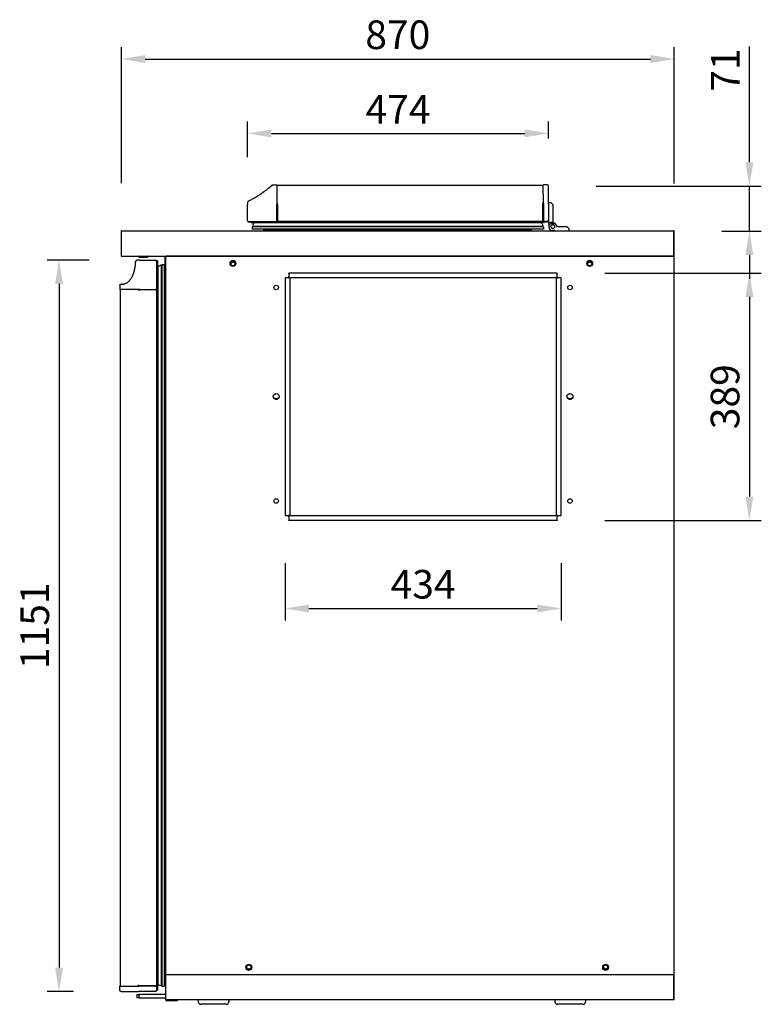
# Model space of a CAD drawing. Units: metres. Extents: x 54471 to 61067, y -77875 to -72641.
# Drawn here: x 59900 to 61067, y -74846 to -73296 of the extents above; entities that cross this region are included whole.
import ezdxf

# ---------------------------------------------------------------- set-up
doc = ezdxf.new("R2010")
doc.units = ezdxf.units.M
doc.header["$LTSCALE"] = 0.5
doc.header["$PDMODE"] = 2
doc.layers.add('100', color=1, linetype='Continuous')
doc.layers.add('Bem 1-25', color=8, linetype='Continuous', lineweight=0)
doc.styles.get("Standard").update_dxf_attribs({"font": 'arial.ttf'})
doc.dimstyles.new('1-25', dxfattribs={"dimscale": 15, "dimtxt": 3, "dimasz": 2.5, "dimexe": 1.25, "dimexo": 5, "dimtad": 1, "dimtxsty": 'Standard', "dimcen": 2.5, "dimadec": 0, "dimazin": 0, "dimtfac": 1, "dimtmove": 0, "dimatfit": 3, "dimfxl": 1, "dimarcsym": 0})

# ---------------------------------------------------------------- blocks, each defined once
blk = doc.blocks.new('*D133')
at = {"layer": 'Bem 1-25', "color": 0, "lineweight": -2}
for p, q in [((60060, -73553.7), (60060, -73339.6)), ((60929.9, -73554.2), (60929.9, -73339.6)), ((60097.5, -73358.4), (60892.4, -73358.4))]:
    blk.add_line(p, q, dxfattribs=at)
at = {"layer": 'Bem 1-25', "color": 0}
for points in [[(60097.5, -73352.1), (60097.5, -73364.6), (60060, -73358.4)], [(60892.4, -73352.1), (60892.4, -73364.6), (60929.9, -73358.4)]]:
    blk.add_solid(points, dxfattribs=at)
at = {"layer": 'Defpoints', "color": 0}
for p in [(60929.9, -73358.4), (60060, -73628.7), (60929.9, -73629.2)]:
    blk.add_point(p, dxfattribs=at)
at = {"layer": 'Bem 1-25', "color": 0, "insert": (60494.9, -73326), "char_height": 45, "attachment_point": 5}
blk.add_mtext('870', dxfattribs=at)
blk = doc.blocks.new('*D134')
at = {"layer": 'Bem 1-25', "color": 0, "lineweight": -2}
for p, q in [((60258.5, -73512.6), (60258.5, -73456.7)), ((60732, -73483.3), (60732, -73456.7)), ((60296, -73475.4), (60694.5, -73475.4))]:
    blk.add_line(p, q, dxfattribs=at)
at = {"layer": 'Bem 1-25', "color": 0}
for points in [[(60296, -73469.2), (60296, -73481.7), (60258.5, -73475.4)], [(60694.5, -73469.2), (60694.5, -73481.7), (60732, -73475.4)]]:
    blk.add_solid(points, dxfattribs=at)
at = {"layer": 'Defpoints', "color": 0}
for p in [(60732, -73475.4), (60732, -73558.3), (60258.5, -73587.6)]:
    blk.add_point(p, dxfattribs=at)
at = {"layer": 'Bem 1-25', "color": 0, "insert": (60495.2, -73443.5), "char_height": 45, "attachment_point": 5}
blk.add_mtext('474', dxfattribs=at)
blk = doc.blocks.new('*D136')
at = {"layer": 'Bem 1-25', "color": 0, "lineweight": -2}
for p, q in [((61048, -73520.8), (61048, -73338.7)), ((60807, -73558.3), (61066.8, -73558.3)), ((61048, -73629.2), (61048, -73558.3)), ((61004.9, -73629.2), (61066.8, -73629.2)), ((61048, -73666.7), (61048, -73704.2))]:
    blk.add_line(p, q, dxfattribs=at)
at = {"layer": 'Bem 1-25', "color": 0}
for points in [[(61041.8, -73520.8), (61054.3, -73520.8), (61048, -73558.3)], [(61041.8, -73666.7), (61054.3, -73666.7), (61048, -73629.2)]]:
    blk.add_solid(points, dxfattribs=at)
at = {"layer": 'Defpoints', "color": 0}
for p in [(60732, -73558.3), (60929.9, -73629.2), (61048, -73629.2)]:
    blk.add_point(p, dxfattribs=at)
at = {"layer": 'Bem 1-25', "color": 0, "insert": (61016, -73375.8), "char_height": 45, "attachment_point": 5, "rotation": 90}
blk.add_mtext('71', dxfattribs=at)
blk = doc.blocks.new('*D137')
at = {"layer": 'Bem 1-25', "color": 0, "lineweight": -2}
for p, q in [((60820.8, -73695.3), (61066.8, -73695.3)), ((61048, -73732.8), (61048, -74047)), ((60820.8, -74084.5), (61066.8, -74084.5))]:
    blk.add_line(p, q, dxfattribs=at)
at = {"layer": 'Bem 1-25', "color": 0}
for points in [[(61041.8, -73732.8), (61054.3, -73732.8), (61048, -73695.3)], [(61041.8, -74047), (61054.3, -74047), (61048, -74084.5)]]:
    blk.add_solid(points, dxfattribs=at)
at = {"layer": 'Defpoints', "color": 0}
for p in [(60745.8, -73695.3), (60745.8, -74084.5), (61048, -74084.5)]:
    blk.add_point(p, dxfattribs=at)
at = {"layer": 'Bem 1-25', "color": 0, "insert": (61015.6, -73889.9), "char_height": 45, "attachment_point": 5, "rotation": 90}
blk.add_mtext('389', dxfattribs=at)
blk = doc.blocks.new('*D138')
at = {"layer": 'Bem 1-25', "color": 0, "lineweight": -2}
for p, q in [((60009.5, -73674.8), (59943.2, -73674.8)), ((59961.9, -73712.3), (59961.9, -74788.4)), ((59984.5, -74825.9), (59943.2, -74825.9))]:
    blk.add_line(p, q, dxfattribs=at)
at = {"layer": 'Bem 1-25', "color": 0}
for points in [[(59955.7, -73712.3), (59968.2, -73712.3), (59961.9, -73674.8)], [(59955.7, -74788.4), (59968.2, -74788.4), (59961.9, -74825.9)]]:
    blk.add_solid(points, dxfattribs=at)
at = {"layer": 'Defpoints', "color": 0}
for p in [(60084.5, -73674.8), (59961.9, -74825.9), (60059.5, -74825.9)]:
    blk.add_point(p, dxfattribs=at)
at = {"layer": 'Bem 1-25', "color": 0, "insert": (59929.6, -74250.3), "char_height": 45, "attachment_point": 5, "rotation": 90}
blk.add_mtext('1151', dxfattribs=at)
blk = doc.blocks.new('*D139')
at = {"layer": 'Bem 1-25', "color": 0, "lineweight": -2}
for p, q in [((60317.6, -74152), (60317.6, -74242)), ((60751.8, -74152), (60751.8, -74242)), ((60355.1, -74223.2), (60714.3, -74223.2))]:
    blk.add_line(p, q, dxfattribs=at)
at = {"layer": 'Bem 1-25', "color": 0}
for points in [[(60355.1, -74217), (60355.1, -74229.5), (60317.6, -74223.2)], [(60714.3, -74217), (60714.3, -74229.5), (60751.8, -74223.2)]]:
    blk.add_solid(points, dxfattribs=at)
at = {"layer": 'Defpoints', "color": 0}
for p in [(60317.6, -74077), (60751.8, -74077), (60751.8, -74223.2)]:
    blk.add_point(p, dxfattribs=at)
at = {"layer": 'Bem 1-25', "color": 0, "insert": (60534.7, -74190.9), "char_height": 45, "attachment_point": 5}
blk.add_mtext('434', dxfattribs=at)

msp = doc.modelspace()

# ---------------------------------------------------------------- linework, layer by layer
at = {"layer": '100'}
for p, q in [((60294.8, -73558.9), (60297.1, -73556.8)), ((60298.4, -73556.3), (60304.6, -73556.3)), ((60304.6, -73556.3), (60304.6, -73584.1)), ((60305.5, -73557.2), (60304.6, -73556.3)), ((60722.9, -73557.2), (60305.5, -73557.2)), ((60722.9, -73557.2), (60723.8, -73556.3)), ((60730, -73556.3), (60723.8, -73556.3)), ((60723.9, -73584.3), (60723.8, -73556.3)), ((60732.1, -73586.3), (60732, -73558.3)), ((60258.5, -73584.1), (60258.5, -73586.1)), ((60258.5, -73584.1), (60258.5, -73584.1)), ((60258.5, -73586.1), (60258.5, -73587.6)), ((60258.5, -73612.4), (60258.5, -73587.6)), ((60304.6, -73584.1), (60304.6, -73587.6)), ((60304.6, -73612.4), (60304.6, -73587.6)), ((60305.6, -73585.1), (60305.6, -73585)), ((60305.6, -73587.6), (60305.6, -73585.1)), ((60305.6, -73587.6), (60305.6, -73612.4)), ((60722.9, -73585.3), (60723.9, -73584.3)), ((60722.9, -73584.9), (60722.9, -73585.3)), ((60722.9, -73586.3), (60722.9, -73585.3)), ((60722.9, -73586.3), (60723.9, -73586.3)), ((60723.1, -73614), (60722.9, -73586.3)), ((60723.9, -73586.3), (60724, -73612.3)), ((60732.1, -73584.2), (60735.6, -73584.2)), ((60732.1, -73586.3), (60732.2, -73612.3)), ((60735.6, -73584.2), (60738.6, -73587.2)), ((60738.6, -73587.2), (60738.7, -73615.4)), ((60259.5, -73614.2), (60259.5, -73615.4)), ((60259.7, -73614.2), (60259.5, -73614.2)), ((60259.5, -73615.4), (60259.5, -73614.2)), ((60730.1, -73615.4), (60259.5, -73615.4)), ((60298.1, -73614.4), (60260.5, -73614.4)), ((60264.6, -73615.7), (60266.9, -73616.3)), ((60723.9, -73622.6), (60265.6, -73622.6)), ((60265.6, -73622.6), (60265.6, -73626.1)), ((60268.3, -73616.3), (60266.7, -73619.9)), ((60722.6, -73616.3), (60266.9, -73616.3)), ((60721.3, -73621.8), (60268.1, -73621.8)), ((60270, -73622.1), (60719.4, -73622.1)), ((60298.1, -73614.4), (60298.1, -73614.4)), ((60304.6, -73614.4), (60298.1, -73614.4)), ((60304.6, -73612.4), (60304.6, -73614.4)), ((60305.6, -73613.4), (60304.7, -73614.3)), ((60730.1, -73614.2), (60304.8, -73614.2)), ((60305.6, -73613.4), (60305.6, -73612.4)), ((60721.2, -73616.3), (60722.8, -73619.9)), ((60724.9, -73615.7), (60722.6, -73616.3)), ((60730.2, -73613.8), (60723.1, -73614)), ((60723.1, -73614), (60723.1, -73614)), ((60723.9, -73622.6), (60723.9, -73626.1)), ((60730.2, -73614.2), (60730.1, -73614.2)), ((60730.1, -73615.4), (60730.1, -73614.2)), ((60730.1, -73614.2), (60730.1, -73615.4)), ((60730.2, -73614.3), (60730.1, -73614.3)), ((60730.2, -73613.7), (60730.2, -73614.3)), ((60730.2, -73614.3), (60730.2, -73614.3)), ((60732.2, -73615.2), (60732.2, -73612.3)), ((60732.7, -73615.2), (60732.2, -73615.2)), ((60732.7, -73615.4), (60732.7, -73615.2)), ((60732.8, -73622.2), (60732.7, -73615.4)), ((60732.7, -73615.4), (60738.7, -73615.4)), ((60732.8, -73620.2), (60735.8, -73617.2)), ((60732.8, -73623.2), (60732.8, -73620.2)), ((60735.8, -73617.2), (60741.8, -73617.2)), ((60738.7, -73615.4), (60738.7, -73616.2)), ((60738.7, -73616.2), (60740.7, -73616.2)), ((60740.7, -73616.2), (60741.8, -73617.2)), ((60741.8, -73617.2), (60744.8, -73620.2)), ((60742.8, -73618.2), (60743.8, -73619.2)), ((60743.8, -73619.2), (60743.8, -73619.2)), ((60744.8, -73620.2), (60744.8, -73622.2)), ((60744.8, -73622.2), (60760.8, -73622.2)), ((60760.8, -73622.2), (60763.8, -73625.2)), ((60763.8, -73625.2), (60763.8, -73628.7)), ((60059.5, -73629.2), (60059.5, -73668.2)), ((60060, -73629.2), (60060, -73628.7)), ((60060, -73628.7), (60929.4, -73628.7)), ((60060, -73668), (60060, -73629.2)), ((60060, -73629.2), (60060, -73629.2)), ((60723.9, -73626.1), (60265.6, -73626.1)), ((60289.5, -73627.6), (60284.1, -73628)), ((60339.6, -73627.6), (60289.6, -73627.6)), ((60494.7, -73627.6), (60339.6, -73627.6)), ((60494.7, -73627.6), (60494.7, -73627.6)), ((60494.7, -73627.6), (60494.7, -73628)), ((60494.7, -73627.6), (60494.7, -73627.6)), ((60494.7, -73627.6), (60494.7, -73628)), ((60649.7, -73627.6), (60494.7, -73627.6)), ((60494.7, -73628.7), (60494.7, -73628)), ((60494.7, -73628.7), (60494.7, -73628)), ((60699.8, -73627.6), (60649.7, -73627.6)), ((60699.8, -73627.6), (60705.2, -73628)), ((60741.8, -73628.2), (60737.8, -73628.2)), ((60738.8, -73628.2), (60737.8, -73628.2)), ((60741.8, -73628.7), (60741.8, -73628.2)), ((60929.4, -73629.2), (60929.4, -73628.7)), ((60929.4, -73668.2), (60929.4, -73629.2)), ((60929.4, -73629.2), (60929.4, -73629.2)), ((60929.4, -73629.2), (60929.4, -73668.2)), ((60929.9, -73629.2), (60929.4, -73629.2)), ((60929.9, -73668.2), (60929.9, -73629.2)), ((60060, -73668.2), (60059.5, -73668.2)), ((60060, -73668), (60060.1, -73668)), ((60060, -73668), (60060, -73668.2)), ((60060.1, -73668.2), (60060, -73668.2)), ((60060, -73668.7), (60060, -73668.2)), ((60060, -73668.2), (60060, -73668.7)), ((60060.1, -73668.7), (60060, -73668.7)), ((60060.1, -73668), (60060.1, -73668.2)), ((60060.1, -73668.7), (60060.1, -73668.2)), ((60060.1, -73668.7), (60929, -73668.7)), ((60087.3, -73669.2), (60087.3, -73669.9)), ((60087.8, -73670.4), (60101.2, -73670.4)), ((60101.7, -73669.2), (60101.7, -73669.9)), ((60129, -73692.7), (60129, -73668.7)), ((60129.5, -73669.3), (60129.5, -73668.7)), ((60129.5, -73669.3), (60129.5, -73669.3)), ((60129.5, -73669.3), (60130, -73669.3)), ((60129.5, -73669.3), (60129.5, -74798.9)), ((60130, -73668.8), (60130, -73669.3)), ((60130, -73668.8), (60130.3, -73668.8)), ((60130, -73669.3), (60130.3, -73669.3)), ((60130, -73669.3), (60130.3, -73669.3)), ((60130.3, -73669.3), (60130.3, -73668.8)), ((60929, -73668.8), (60130.3, -73668.8)), ((60160, -73668.8), (60160, -73668.7)), ((60494.7, -73668.8), (60494.7, -73668.7)), ((60494.7, -73668.8), (60494.7, -73668.7)), ((60901.3, -73668.7), (60901.3, -73668.8)), ((60929.4, -73668.2), (60929, -73668.2)), ((60929, -73668.2), (60929, -73668.7)), ((60929.4, -73668.2), (60929, -73668.2)), ((60929.4, -73668.7), (60929, -73668.7)), ((60929, -73668.8), (60929, -73669.3)), ((60929, -73668.8), (60929.4, -73668.8)), ((60929, -73669.3), (60929.4, -73669.3)), ((60929.4, -73669.3), (60929, -73669.3)), ((60929.4, -73668.7), (60929.4, -73668.2)), ((60929.4, -73668.2), (60929.4, -73668.2)), ((60929.4, -73668.2), (60929.9, -73668.2)), ((60929.4, -73669.3), (60929.4, -73668.8)), ((60929.4, -73669.3), (60929.4, -73669.3)), ((60929.4, -73669.3), (60929.9, -73669.3)), ((60929.9, -74798.9), (60929.9, -73669.3)), ((60087.5, -73674.8), (60084.5, -73674.8)), ((60084.5, -73674.8), (60084.5, -73674.8)), ((60089, -73674.8), (60087.5, -73674.8)), ((60089, -73674.8), (60113.5, -73674.8)), ((60116.6, -73675.8), (60115.4, -73675.8)), ((60115.4, -73675.8), (60115.4, -73676)), ((60115.5, -73676.9), (60115.5, -73676.8)), ((60115.5, -73676.9), (60115.5, -73714.4)), ((60116.6, -73675.8), (60116.6, -74823.7)), ((60116.8, -73681), (60117.5, -73683.3)), ((60117.5, -73684.7), (60121.1, -73683.1)), ((60117.5, -73683.3), (60117.5, -74816.3)), ((60123, -73684.5), (60123, -74815)), ((60123.3, -74813.1), (60123.3, -73686.4)), ((60123.7, -73682), (60123.7, -74817.6)), ((60123.7, -73682), (60127.2, -73682)), ((60127.2, -73682), (60127.2, -74817.6)), ((60232.4, -73676.8), (60233.8, -73676)), ((60232.5, -73679.1), (60235.4, -73677.3)), ((60232.6, -73682.6), (60232.5, -73679.1)), ((60235.7, -73684.2), (60232.6, -73682.6)), ((60235.4, -73677.3), (60238.5, -73678.9)), ((60238.6, -73682.4), (60235.7, -73684.2)), ((60238.5, -73678.9), (60238.6, -73682.4)), ((60793.7, -73676.8), (60795.1, -73676)), ((60793.7, -73679.1), (60796.7, -73677.3)), ((60793.9, -73682.6), (60793.7, -73679.1)), ((60796.9, -73684.2), (60793.9, -73682.6)), ((60796.7, -73677.3), (60799.7, -73678.9)), ((60799.9, -73682.4), (60796.9, -73684.2)), ((60799.7, -73678.9), (60799.9, -73682.4)), ((60317.6, -73702.9), (60318.1, -73702.9)), ((60317.6, -73702.9), (60317.6, -74077)), ((60323.5, -73702.9), (60318.1, -73702.9)), ((60323.5, -73702.9), (60324.8, -73702.9)), ((60323.6, -73695.9), (60323.6, -73695.3)), ((60745.8, -73695.3), (60323.6, -73695.3)), ((60323.6, -73695.9), (60323.6, -73701.3)), ((60323.6, -73702.6), (60323.6, -73701.3)), ((60323.6, -73702.9), (60323.6, -73702.6)), ((60745.8, -73702.6), (60323.6, -73702.6)), ((60324.8, -73702.9), (60324.8, -74077)), ((60744.5, -73702.8), (60745.9, -73702.8)), ((60744.5, -74077), (60744.5, -73702.8)), ((60745.8, -73695.3), (60745.8, -73695.9)), ((60745.8, -73701.3), (60745.8, -73695.9)), ((60745.8, -73701.3), (60745.8, -73702.6)), ((60745.8, -73702.6), (60745.8, -73702.8)), ((60751.2, -73702.8), (60745.9, -73702.8)), ((60751.2, -73702.8), (60751.8, -73702.8)), ((60751.8, -74077), (60751.8, -73702.8)), ((60057.5, -73714.9), (60057.5, -73720.9)), ((60060.8, -73712.8), (60059.6, -73712.8)), ((60115.5, -73714.4), (60115.5, -73720.9)), ((60115.5, -73714.4), (60115.5, -73714.4)), ((60085.4, -73720.9), (60057.5, -73720.9)), ((60058.4, -73721.8), (60057.6, -73721)), ((60058.4, -73721), (60058.4, -73720.9)), ((60058.4, -74816.9), (60058.4, -73721.8)), ((60089, -73720.9), (60085.4, -73720.9)), ((60086.4, -73721.9), (60089, -73721.9)), ((60089, -73720.9), (60113.5, -73720.9)), ((60113.5, -73721.9), (60089, -73721.9)), ((60115.5, -73720.9), (60113.5, -73720.9)), ((60113.5, -73721.9), (60114.5, -73721.9)), ((60114.5, -73721.9), (60115.5, -73721)), ((60115.4, -73721.1), (60115.4, -74816.7)), ((60318.1, -74077), (60317.6, -74077)), ((60318.1, -74077), (60323.5, -74077)), ((60324.8, -74077), (60323.5, -74077)), ((60323.6, -74077.3), (60323.6, -74077)), ((60745.8, -74077.3), (60323.6, -74077.3)), ((60323.6, -74078.6), (60323.6, -74077.3)), ((60323.6, -74078.6), (60323.6, -74084)), ((60323.6, -74084.5), (60323.6, -74084)), ((60745.8, -74084.5), (60323.6, -74084.5)), ((60745.9, -74077), (60744.5, -74077)), ((60745.8, -74077), (60745.8, -74077.3)), ((60745.8, -74077.3), (60745.8, -74078.6)), ((60745.8, -74084), (60745.8, -74078.6)), ((60745.8, -74084), (60745.8, -74084.5)), ((60745.9, -74077), (60751.2, -74077)), ((60751.8, -74077), (60751.2, -74077)), ((60257.5, -74785.8), (60260.4, -74784)), ((60257.6, -74789.3), (60257.5, -74785.8)), ((60260.4, -74784), (60263.5, -74785.6)), ((60263.5, -74785.6), (60263.6, -74789.1)), ((60818.7, -74785.8), (60821.7, -74784)), ((60818.9, -74789.3), (60818.7, -74785.8)), ((60821.7, -74784), (60824.7, -74785.6)), ((60824.7, -74785.6), (60824.9, -74789.1)), ((60129.9, -74799.9), (60129.4, -74799.9)), ((60129.4, -74799.9), (60129.4, -74799.9)), ((60129.4, -74799.9), (60129.4, -74838.4)), ((60130, -74798.9), (60129.5, -74798.9)), ((60129.9, -74799.4), (60129.9, -74799.9)), ((60129.9, -74799.4), (60130, -74799.4)), ((60129.9, -74799.9), (60130.3, -74799.9)), ((60130.3, -74799.9), (60129.9, -74799.9)), ((60129.9, -74838.4), (60129.9, -74799.9)), ((60130.3, -74798.9), (60130, -74798.9)), ((60130, -74798.9), (60130, -74798.9)), ((60130, -74798.9), (60130, -74799.4)), ((60130, -74798.9), (60130.3, -74798.9)), ((60130.3, -74799.4), (60130, -74799.4)), ((60130.3, -74799.4), (60130.3, -74798.9)), ((60130.3, -74799.4), (60130.3, -74799.4)), ((60130.3, -74799.9), (60130.3, -74799.4)), ((60130.3, -74799.4), (60140, -74799.4)), ((60140, -74799.4), (60929, -74799.4)), ((60260.7, -74790.9), (60257.6, -74789.3)), ((60263.6, -74789.1), (60260.7, -74790.9)), ((60263.6, -74791.4), (60262.6, -74792)), ((60821.9, -74790.9), (60818.9, -74789.3)), ((60824.9, -74789.1), (60821.9, -74790.9)), ((60824.9, -74791.4), (60823.8, -74792)), ((60928.9, -74799.4), (60928.9, -74799.9)), ((60929.3, -74799.9), (60928.9, -74799.9)), ((60929.3, -74799.9), (60928.9, -74799.9)), ((60929, -74798.9), (60929, -74799.4)), ((60929.4, -74798.9), (60929, -74798.9)), ((60929.4, -74798.9), (60929, -74798.9)), ((60929.4, -74799.4), (60929, -74799.4)), ((60929.3, -74799.9), (60929.3, -74799.4)), ((60929.9, -74799.9), (60929.3, -74799.9)), ((60929.3, -74799.9), (60929.3, -74838.4)), ((60929.3, -74838.4), (60929.3, -74799.9)), ((60929.4, -74798.9), (60929.4, -74798.9)), ((60929.9, -74798.9), (60929.4, -74798.9)), ((60929.4, -74799.4), (60929.4, -74798.9)), ((60929.9, -74838.4), (60929.9, -74799.9)), ((60057.5, -74817.7), (60085.6, -74817.7)), ((60057.5, -74823.9), (60057.5, -74817.7)), ((60057.6, -74817.7), (60058.4, -74816.9)), ((60058.4, -74817.7), (60058.4, -74817.7)), ((60085.6, -74817.7), (60087.6, -74817.7)), ((60086.6, -74816.7), (60086.1, -74816.7)), ((60087.6, -74816.7), (60086.6, -74816.7)), ((60087.6, -74816.7), (60115.3, -74816.7)), ((60113.5, -74817.7), (60087.6, -74817.7)), ((60115.5, -74816.7), (60115.3, -74816.7)), ((60115.5, -74816.7), (60115.5, -74823.9)), ((60116.8, -74818.6), (60117.5, -74816.3)), ((60117.5, -74814.9), (60121.1, -74816.5)), ((60123.7, -74817.6), (60127.2, -74817.6)), ((60059.5, -74825.9), (60087.6, -74825.9)), ((60084.4, -74830.9), (60087.3, -74830.9)), ((60084.4, -74830.9), (60084.4, -74835.9)), ((60087.3, -74830.9), (60087.3, -74835.9)), ((60129.4, -74830.9), (60087.3, -74830.9)), ((60113.5, -74825.9), (60087.6, -74825.9)), ((60115.5, -74823.7), (60115.5, -74823.9)), ((60115.5, -74823.7), (60116.6, -74823.7)), ((60115.5, -74823.9), (60115.5, -74823.9)), ((60087.3, -74835.9), (60084.4, -74835.9)), ((60087.3, -74835.9), (60129.4, -74835.9)), ((60129.9, -74838.4), (60129.9, -74838.4)), ((60129.9, -74839), (60129.9, -74838.4)), ((60929.3, -74839), (60129.9, -74839)), ((60129.9, -74839), (60129.9, -74839.9)), ((60130.4, -74839), (60130.4, -74839.9)), ((60130.4, -74839.9), (60148.4, -74839.9)), ((60130.4, -74840.4), (60148.4, -74840.4)), ((60148.4, -74839.9), (60148.4, -74840.4)), ((60181, -74839), (60181, -74842.2)), ((60225, -74846.2), (60185, -74846.2)), ((60229, -74839), (60229, -74842.2)), ((60742.2, -74839), (60742.2, -74842.2)), ((60786.2, -74846.2), (60746.2, -74846.2)), ((60790.2, -74839), (60790.2, -74842.2)), ((60929.3, -74838.4), (60929.3, -74839)), ((60929.3, -74838.4), (60929.9, -74838.4))]:
    msp.add_line(p, q, dxfattribs=at)
at = {"layer": '100', "flags": 128}
for points in [[(60259.6, -73582.3), (60260.6, -73581.7), (60261.6, -73581.2), (60262.6, -73580.7), (60263.6, -73580.1), (60264.6, -73579.6), (60265.5, -73579.1), (60266.4, -73578.6), (60267.3, -73578.1), (60268.2, -73577.6), (60269.1, -73577.1), (60269.9, -73576.6), (60270.7, -73576.1), (60272.3, -73575.1), (60273.8, -73574.2), (60275.3, -73573.3), (60276.7, -73572.4), (60278, -73571.5), (60279.3, -73570.7), (60280.5, -73569.8), (60281.7, -73569), (60282.8, -73568.2), (60283.8, -73567.5), (60284.8, -73566.8), (60285.8, -73566.1), (60286.7, -73565.4), (60287.6, -73564.7), (60288.4, -73564.1), (60289.2, -73563.5), (60289.9, -73562.9), (60290.6, -73562.4), (60291.2, -73561.8), (60291.9, -73561.3), (60292.4, -73560.9), (60293, -73560.4), (60293.5, -73560), (60293.9, -73559.6), (60294.4, -73559.2), (60294.8, -73558.9)], [(60259.6, -73582.3), (60260.6, -73581.8), (60261.6, -73581.2), (60262.6, -73580.7), (60263.6, -73580.2), (60264.6, -73579.6), (60265.5, -73579.1), (60266.4, -73578.6), (60267.3, -73578.1), (60268.2, -73577.6), (60269.1, -73577.1), (60269.9, -73576.6), (60270.7, -73576.1), (60272.3, -73575.1), (60273.9, -73574.2), (60275.3, -73573.3), (60276.7, -73572.4), (60278, -73571.5), (60279.3, -73570.7), (60280.5, -73569.8), (60281.7, -73569), (60282.8, -73568.3), (60283.9, -73567.5), (60284.9, -73566.8), (60285.8, -73566.1), (60286.7, -73565.4), (60287.6, -73564.7), (60288.4, -73564.1), (60289.2, -73563.5), (60289.9, -73562.9), (60290.6, -73562.4), (60291.3, -73561.8), (60291.9, -73561.3), (60292.4, -73560.9), (60293, -73560.4), (60293.5, -73560), (60293.9, -73559.6), (60294.4, -73559.2), (60294.8, -73558.9)], [(60294.8, -73558.9), (60295, -73558.6), (60295.3, -73558.4), (60295.6, -73558.2), (60295.8, -73558), (60296, -73557.8), (60296.2, -73557.6), (60296.4, -73557.5), (60296.6, -73557.3), (60296.7, -73557.2), (60296.8, -73557.1), (60296.9, -73557), (60297, -73556.9), (60297.1, -73556.9), (60297.1, -73556.8), (60297.2, -73556.8), (60297.2, -73556.8), (60297.2, -73556.8), (60297.2, -73556.7), (60297.3, -73556.7), (60297.3, -73556.7), (60297.4, -73556.7), (60297.4, -73556.6), (60297.5, -73556.6), (60297.6, -73556.5), (60297.9, -73556.4), (60298.2, -73556.4), (60298.4, -73556.3)], [(60297.1, -73556.9), (60297.1, -73556.9), (60297.1, -73556.9), (60297.1, -73556.8), (60297.2, -73556.8)], [(60304.7, -73614.3), (60304.7, -73614.3), (60304.7, -73614.3), (60304.7, -73614.3), (60304.6, -73614.3), (60304.6, -73614.3), (60304.6, -73614.3), (60304.6, -73614.3), (60304.6, -73614.3), (60304.6, -73614.3), (60304.6, -73614.4), (60304.6, -73614.4), (60304.6, -73614.4), (60304.6, -73614.4), (60304.6, -73614.4), (60304.6, -73614.4), (60304.6, -73614.4), (60304.6, -73614.4), (60304.6, -73614.4), (60304.6, -73614.4), (60304.6, -73614.4), (60304.6, -73614.4), (60304.6, -73614.4), (60304.6, -73614.4), (60304.6, -73614.4)], [(60723.1, -73614), (60723.1, -73614), (60723.1, -73614), (60723.1, -73614), (60723.1, -73614), (60723.1, -73614), (60723.1, -73614), (60723.2, -73614), (60723.2, -73613.9), (60723.2, -73613.9), (60723.2, -73613.9), (60723.2, -73613.9), (60723.2, -73613.9), (60723.2, -73613.9), (60723.3, -73613.9), (60723.3, -73613.9), (60723.3, -73613.9), (60723.3, -73613.9), (60723.3, -73613.9), (60723.3, -73613.9), (60723.3, -73613.9), (60723.4, -73613.9), (60723.4, -73613.9), (60723.4, -73613.8), (60723.4, -73613.8)], [(60723.4, -73613.8), (60723.4, -73613.8), (60723.5, -73613.7), (60723.5, -73613.7), (60723.6, -73613.6), (60723.6, -73613.6), (60723.7, -73613.5), (60723.7, -73613.5), (60723.7, -73613.4), (60723.8, -73613.3), (60723.8, -73613.3), (60723.8, -73613.2), (60723.9, -73613.2), (60723.9, -73613.1), (60723.9, -73613), (60724, -73613), (60724, -73612.9), (60724, -73612.8), (60724, -73612.8), (60724, -73612.7), (60724, -73612.6), (60724, -73612.5), (60724, -73612.5), (60724, -73612.4), (60724, -73612.3)], [(60060.8, -73712.8), (60061.1, -73712.8), (60061.3, -73712.8), (60061.6, -73712.8), (60062, -73712.7), (60062.3, -73712.7), (60062.7, -73712.7), (60063.1, -73712.6), (60063.6, -73712.5), (60064, -73712.4), (60064.5, -73712.2), (60065.1, -73712.1), (60065.6, -73711.8), (60066.2, -73711.6), (60066.8, -73711.4), (60067.5, -73711.1), (60068.2, -73710.8), (60068.5, -73710.6), (60068.9, -73710.4), (60069.3, -73710.2), (60069.6, -73709.9), (60070, -73709.7), (60070.4, -73709.4), (60070.8, -73709), (60071.2, -73708.7), (60071.7, -73708.2), (60072.1, -73707.8), (60072.5, -73707.3), (60073, -73706.8), (60073.4, -73706.2), (60073.9, -73705.6), (60074.3, -73705), (60074.8, -73704.3), (60075.3, -73703.5), (60075.8, -73702.7), (60076.3, -73701.8), (60076.8, -73700.9), (60077.3, -73699.9), (60077.8, -73698.8), (60078, -73698.2), (60078.3, -73697.6), (60078.6, -73697), (60078.8, -73696.4), (60079.1, -73695.7), (60079.4, -73695), (60079.6, -73694.2), (60079.9, -73693.4), (60080.1, -73692.5), (60080.4, -73691.6), (60080.7, -73690.7), (60080.8, -73690.2), (60080.9, -73689.6), (60081, -73689.1), (60081.2, -73688.5), (60081.3, -73687.9), (60081.4, -73687.3), (60081.5, -73686.6), (60081.6, -73685.9), (60081.8, -73685.2), (60081.9, -73684.4), (60082, -73683.7), (60082.1, -73682.8), (60082.1, -73682.4), (60082.1, -73681.9), (60082.2, -73681.5), (60082.2, -73681), (60082.2, -73680.5), (60082.3, -73680), (60082.3, -73679.5), (60082.3, -73679), (60082.3, -73678.5), (60082.4, -73677.9), (60082.4, -73677.4), (60082.4, -73676.9)], [(60057.5, -73714.9), (60057.5, -73714.7), (60057.5, -73714.5), (60057.6, -73714.3), (60057.7, -73714.1), (60057.8, -73713.9), (60057.9, -73713.7), (60058, -73713.6), (60058.1, -73713.4), (60058.3, -73713.3), (60058.4, -73713.1), (60058.6, -73713), (60058.8, -73712.9), (60059, -73712.9), (60059.2, -73712.8), (60059.4, -73712.8), (60059.6, -73712.8)], [(60115.5, -73720.9), (60115.5, -73720.9), (60115.5, -73720.9), (60115.5, -73720.9), (60115.5, -73720.9), (60115.5, -73720.9), (60115.5, -73720.9), (60115.5, -73720.9), (60115.5, -73720.9), (60115.5, -73720.9), (60115.5, -73720.9), (60115.5, -73720.9), (60115.5, -73720.9), (60115.5, -73720.9), (60115.5, -73720.9), (60115.5, -73720.9), (60115.5, -73720.9), (60115.5, -73720.9), (60115.5, -73720.9), (60115.5, -73720.9), (60115.5, -73720.9), (60115.5, -73720.9), (60115.5, -73720.9), (60115.5, -73721), (60115.5, -73721)], [(60113.5, -74817.7), (60113.6, -74817.7), (60113.7, -74817.7), (60113.8, -74817.7), (60113.9, -74817.7), (60114, -74817.7), (60114, -74817.7), (60114.1, -74817.6), (60114.2, -74817.6), (60114.3, -74817.6), (60114.4, -74817.6), (60114.5, -74817.5), (60114.5, -74817.5), (60114.6, -74817.4), (60114.7, -74817.4), (60114.8, -74817.3), (60114.8, -74817.3), (60114.9, -74817.2), (60115, -74817.1), (60115, -74817.1), (60115.1, -74817), (60115.1, -74817), (60115.2, -74816.9), (60115.2, -74816.8), (60115.3, -74816.7)], [(60059.5, -74825.9), (60059.1, -74825.9), (60058.7, -74825.8), (60058.4, -74825.6), (60058.1, -74825.3), (60057.8, -74825), (60057.7, -74824.7), (60057.5, -74824.3), (60057.5, -74823.9)]]:
    msp.add_lwpolyline(points, dxfattribs=at)
at = {"layer": '100'}
for centre, radius in [((60738.8, -73622.2), 3), ((60235.5, -73680.2), 4.6), ((60235.5, -73680.7), 3.9), ((60796.8, -73680.2), 4.6), ((60796.8, -73680.7), 3.9), ((60303.6, -73717.9), 3.6), ((60765.8, -73717.9), 3.6), ((60303.6, -73889.4), 4.6), ((60765.8, -73889.4), 4.6), ((60303.6, -74054), 3.6), ((60765.8, -74054), 3.6), ((60260.5, -74787.9), 4.6), ((60260.5, -74787.4), 3.9), ((60821.8, -74787.9), 4.6), ((60821.8, -74787.4), 3.9)]:
    msp.add_circle(centre, radius, dxfattribs=at)
for centre, radius, start, end in [((60730, -73558.3), 2, 0.25, 89.75), ((60260.5, -73584.1), 2, 117.0926, 180), ((60260.5, -73584.1), 2, 117.0882, 180), ((60260.5, -73612.4), 2, 180, 270), ((60264.8, -73615.3), 0.441, 202.9509, 253.7527), ((60267.1, -73620.1), 0.459, 155.7467, 182.5581), ((60268.5, -73620), 1.85, 182.5581, 258.9073), ((60270, -73616.3), 5.87, 251.16, 270), ((60270.1, -73624.8), 3.27, 43.7342, 55.5779), ((60719.4, -73624.8), 3.27, 124.4221, 136.2658), ((60719.4, -73616.3), 5.87, 270, 288.84), ((60721, -73620), 1.85, 281.0927, 357.4419), ((60722.4, -73620.1), 0.459, 357.4419, 24.2533), ((60724.7, -73615.3), 0.441, 286.2473, 337.0491), ((60730.2, -73612.3), 2, 270.5, 0.25), ((60737.8, -73623.2), 5, 180, 270), ((60060, -73629.2), 0.501, 90, 180), ((60060, -73629.2), 0.001, 90, 180), ((60284.1, -73628.6), 0.6, 93.9725, 189.4545), ((60289.6, -73628.9), 1.25, 90, 93.9725), ((60699.8, -73628.9), 1.25, 86.0275, 90), ((60705.2, -73628.6), 0.6, 350.5455, 86.0275), ((60737.8, -73623.2), 5, 225.0896, 270.25), ((60929.4, -73629.2), 0.501, 0, 90), ((60929.4, -73629.2), 0.001, 0, 90), ((60060, -73668.2), 0.501, 180.1144, 270), ((60060, -73668.2), 0.001, 180, 270), ((60060.1, -73668.2), 0.501, 269.8856, 270), ((60087.8, -73669.2), 0.5, 90, 180), ((60087.8, -73669.9), 0.5, 180, 270), ((60101.2, -73669.2), 0.5, 0, 90), ((60101.2, -73669.9), 0.5, 270, 0), ((60129, -73668.7), 0.001, 0, 90), ((60129, -73668.7), 0.501, 0, 0.1144), ((60130, -73669.3), 0.501, 90, 180), ((60130, -73669.3), 0.001, 90, 180), ((60284.1, -73668.9), 0.6, 161.7943, 171.7151), ((60705.2, -73668.9), 0.6, 8.2849, 18.2057), ((60929.4, -73668.2), 0.501, 270, 0), ((60929.4, -73668.2), 0.001, 270.0004, 0), ((60929.4, -73669.3), 0.501, 0, 90), ((60929.4, -73669.3), 0.001, 0, 90), ((60084.5, -73676.9), 2.1, 90, 179.9058), ((60084.5, -73676.9), 2.1, 90, 179.9058), ((60113.5, -73676.8), 2, 0, 90), ((60116.4, -73681.1), 0.441, 16.2473, 67.0491), ((60121.2, -73683.5), 0.459, 87.4419, 114.2533), ((60121.2, -73684.9), 1.85, 11.0927, 87.4419), ((60117.4, -73686.4), 5.87, 0, 18.84), ((60235.5, -73680.7), 4.9, 39.2461, 140.7539), ((60796.8, -73680.7), 4.9, 39.2461, 140.7539), ((60126, -73686.5), 3.27, 214.4221, 226.2658), ((60129.5, -73692.7), 0.501, 180, 269.8856), ((60060.9, -73714.9), 2.1, 17.2096, 17.2101), ((60303.6, -73887.4), 5.5, 216.5126, 323.4874), ((60303.6, -73887.4), 6.5, 254.7964, 285.2036), ((60765.8, -73887.4), 5.5, 216.5126, 323.4874), ((60765.8, -73887.4), 6.5, 254.7964, 285.2036), ((60129.9, -74799.9), 0.551, 90, 180), ((60130, -74798.9), 0.501, 180, 270), ((60129.9, -74799.9), 0.001, 90, 180), ((60130, -74798.9), 0.001, 180, 270), ((60260.5, -74787.4), 4.9, 219.2461, 320.7539), ((60260.5, -74787.4), 5, 234.8851, 305.1149), ((60821.8, -74787.4), 4.9, 219.2461, 320.7539), ((60821.8, -74787.4), 5, 234.8851, 305.1149), ((60929.3, -74799.9), 0.551, 0, 90), ((60929.3, -74799.9), 0.001, 0, 90.0004), ((60929.4, -74798.9), 0.501, 270, 0), ((60929.4, -74798.9), 0.001, 270, 0), ((60116.4, -74818.4), 0.441, 292.9509, 343.7527), ((60121.2, -74816.1), 0.459, 245.7467, 272.5581), ((60121.2, -74814.7), 1.85, 272.5581, 348.9073), ((60117.4, -74813.1), 5.87, 341.16, 0), ((60126, -74813.1), 3.27, 133.7342, 145.5779), ((60113.5, -74823.9), 2, 270, 0), ((60129.9, -74838.4), 0.551, 180, 270), ((60129.9, -74838.4), 0.001, 180, 270), ((60130.4, -74839.9), 0.501, 180, 270), ((60130.4, -74839.9), 0.001, 180, 270), ((60185, -74842.2), 4, 180, 270), ((60225, -74842.2), 4, 270, 0), ((60746.2, -74842.2), 4, 180, 270), ((60786.2, -74842.2), 4, 270, 0), ((60929.3, -74838.4), 0.001, 270, 0), ((60929.3, -74838.4), 0.551, 270, 0)]:
    msp.add_arc(centre, radius, start, end, dxfattribs=at)
msp.add_ellipse((60723.9, -73586.3), major_axis=(0.01, 2), ratio=0.008726, start_param=4.712497, end_param=6.068952, dxfattribs=at)

# ---------------------------------------------------------------- dimensions: what is measured, and where the dimension line sits
at = {"layer": 'Bem 1-25'}
for base, p1, p2, picture, middle in [((60929.9, -73358.4), (60060, -73628.7), (60929.9, -73629.2), '*D133', (60494.9, -73326)), ((60731.9853, -73475.4152), (60258.4762, -73587.6151), (60731.9853, -73558.3093), '*D134', (60495.2307, -73443.5402)), ((60751.8, -74223.2), (60317.6, -74077), (60751.8, -74077), '*D139', (60534.7, -74190.9))]:
    dim = msp.add_linear_dim(base=base, p1=p1, p2=p2, dimstyle='1-25', override={"dimdec": 0}, dxfattribs=at)
    dim.commit()
    dim.dimension.update_dxf_attribs({"geometry": picture, "text_midpoint": middle})
dim = msp.add_linear_dim(base=(61048, -73629.2), p1=(60732, -73558.3), p2=(60929.9, -73629.2), angle=90, dimstyle='1-25', override={"dimdec": 0}, dxfattribs=at)
dim.commit()
dim.dimension.update_dxf_attribs({"geometry": '*D136', "text_midpoint": (61048, -73375.8), "dimtype": 160})
for base, p1, p2, picture, middle in [((59961.9, -74825.9), (60084.5, -73674.8), (60059.5, -74825.9), '*D138', (59929.6, -74250.3)), ((61048, -74084.5), (60745.8, -73695.3), (60745.8, -74084.5), '*D137', (61015.6, -73889.9))]:
    dim = msp.add_linear_dim(base=base, p1=p1, p2=p2, angle=90, dimstyle='1-25', override={"dimdec": 0}, dxfattribs=at)
    dim.commit()
    dim.dimension.update_dxf_attribs({"geometry": picture, "text_midpoint": middle})

doc.saveas('drawing.dxf')
